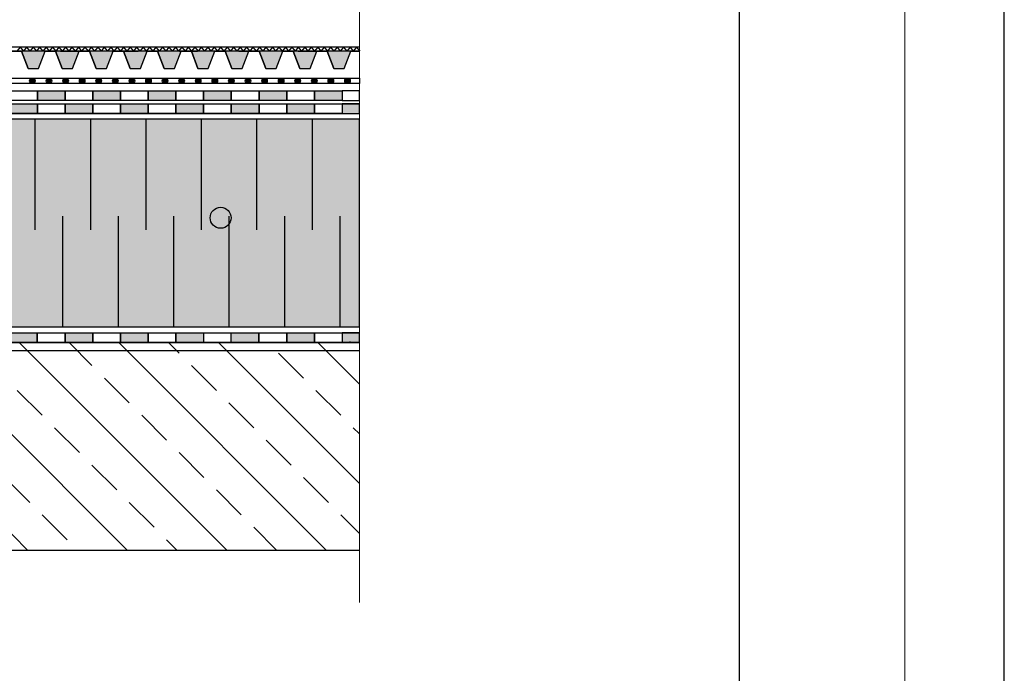
# Model space of a CAD drawing. Units: millimetres. Extents: x 5395 to 7495, y 137 to 3251.
# Drawn here: x 6785 to 7495, y 1384 to 1856 of the extents above; entities that cross this region are included whole.
import ezdxf
from ezdxf.lldxf.tags import DXFTag

# ---------------------------------------------------------------- set-up
doc = ezdxf.new("R2010")
doc.units = ezdxf.units.MM
doc.layers.add('ROCKWOOL', color=1, linetype='Continuous', lineweight=9)
for name, color, linetype in [('SWISSPOR', 7, 'Continuous'), ('swisspor hacz', 7, 'Continuous'), ('SWISSPOR10', 253, 'Continuous'), ('SWISSPOR7', 27, 'Continuous')]:
    doc.layers.add(name, color=color, linetype=linetype)
tags = doc.linetypes.add('DASHDOT', pattern=[25.4, 12.7, -6.35, 0, -6.35]).pattern_tags.tags
tags[10:11] = [DXFTag(74, 4), DXFTag(75, 0), DXFTag(340, '0'), DXFTag(46, 1.0), DXFTag(50, 0.0), DXFTag(44, 0.0), DXFTag(45, 0.0)]
tags[8:9] = [DXFTag(74, 4), DXFTag(75, 0), DXFTag(340, '0'), DXFTag(46, 1.0), DXFTag(50, 0.0), DXFTag(44, 0.0), DXFTag(45, 0.0)]
tags[6:7] = [DXFTag(74, 4), DXFTag(75, 0), DXFTag(340, '0'), DXFTag(46, 1.0), DXFTag(50, 0.0), DXFTag(44, 0.0), DXFTag(45, 0.0)]
tags[4:5] = [DXFTag(74, 4), DXFTag(75, 0), DXFTag(340, '0'), DXFTag(46, 1.0), DXFTag(50, 0.0), DXFTag(44, 0.0), DXFTag(45, 0.0)]

msp = doc.modelspace()

# ---------------------------------------------------------------- hatches: boundary and pattern name
at = {"layer": 'swisspor hacz'}
h = msp.add_hatch(color=41, dxfattribs=at)
edge = h.paths.add_edge_path()
edge.add_line((5977.61, 1425.99), (5977.61, 1853.69))
h.paths.add_polyline_path([(5977.58, 1634.07), (7030.03, 1634.07), (7030.03, 1784.07), (5977.58, 1784.07)])
h = msp.add_hatch(color=7, dxfattribs=at)
h.set_gradient(color1=(20, 9, 0), one_color=1, tint=1, name='INVCYLINDER')
h.paths.add_polyline_path([(6791, 1820.58), (6798.47, 1820.58), (6803.25, 1833.07), (6786.22, 1833.07)])
h = msp.add_hatch(color=7, dxfattribs=at)
h.set_gradient(color1=(20, 9, 0), one_color=1, tint=1, name='INVCYLINDER')
h.paths.add_polyline_path([(6815.5, 1820.58), (6822.97, 1820.58), (6827.75, 1833.07), (6810.72, 1833.07)])
h = msp.add_hatch(color=7, dxfattribs=at)
h.set_gradient(color1=(20, 9, 0), one_color=1, tint=1, name='INVCYLINDER')
h.paths.add_polyline_path([(6840, 1820.58), (6847.47, 1820.58), (6852.25, 1833.07), (6835.22, 1833.07)])
h = msp.add_hatch(color=7, dxfattribs=at)
h.set_gradient(color1=(20, 9, 0), one_color=1, tint=1, name='INVCYLINDER')
h.paths.add_polyline_path([(6864.5, 1820.58), (6871.98, 1820.58), (6876.75, 1833.07), (6859.73, 1833.07)])
h = msp.add_hatch(color=7, dxfattribs=at)
h.set_gradient(color1=(20, 9, 0), one_color=1, tint=1, name='INVCYLINDER')
h.paths.add_polyline_path([(6889.01, 1820.58), (6896.48, 1820.58), (6901.26, 1833.07), (6884.23, 1833.07)])
h = msp.add_hatch(color=7, dxfattribs=at)
h.set_gradient(color1=(20, 9, 0), one_color=1, tint=1, name='INVCYLINDER')
h.paths.add_polyline_path([(6913.51, 1820.58), (6920.98, 1820.58), (6925.76, 1833.07), (6908.73, 1833.07)])
h = msp.add_hatch(color=7, dxfattribs=at)
h.set_gradient(color1=(20, 9, 0), one_color=1, tint=1, name='INVCYLINDER')
h.paths.add_polyline_path([(6938.01, 1820.58), (6945.48, 1820.58), (6950.26, 1833.07), (6933.23, 1833.07)])
h = msp.add_hatch(color=7, dxfattribs=at)
h.set_gradient(color1=(20, 9, 0), one_color=1, tint=1, name='INVCYLINDER')
h.paths.add_polyline_path([(6962.51, 1820.58), (6969.98, 1820.58), (6974.76, 1833.07), (6957.73, 1833.07)])
h = msp.add_hatch(color=7, dxfattribs=at)
h.set_gradient(color1=(20, 9, 0), one_color=1, tint=1, name='INVCYLINDER')
h.paths.add_polyline_path([(6987.01, 1820.58), (6994.48, 1820.58), (6999.26, 1833.07), (6982.23, 1833.07)])
h = msp.add_hatch(color=7, dxfattribs=at)
h.set_gradient(color1=(20, 9, 0), one_color=1, tint=1, name='INVCYLINDER')
h.paths.add_polyline_path([(7011.51, 1820.58), (7018.99, 1820.58), (7023.76, 1833.07), (7006.73, 1833.07)])
for color, points in [(252, [(6796.03, 1811.71, 1), (6792.03, 1811.71, 1)]), (252, [(6807.99, 1811.71, 1), (6803.99, 1811.71, 1)]), (252, [(6819.96, 1811.71, 1), (6815.96, 1811.71, 1)]), (252, [(6831.93, 1811.71, 1), (6827.93, 1811.71, 1)]), (252, [(6843.89, 1811.71, 1), (6839.89, 1811.71, 1)]), (252, [(6855.86, 1811.71, 1), (6851.86, 1811.71, 1)]), (252, [(6867.83, 1811.71, 1), (6863.83, 1811.71, 1)]), (252, [(6879.79, 1811.71, 1), (6875.79, 1811.71, 1)]), (252, [(6891.76, 1811.71, 1), (6887.76, 1811.71, 1)]), (252, [(6903.73, 1811.71, 1), (6899.73, 1811.71, 1)]), (252, [(6915.69, 1811.71, 1), (6911.69, 1811.71, 1)]), (252, [(6927.66, 1811.71, 1), (6923.66, 1811.71, 1)]), (252, [(6939.63, 1811.71, 1), (6935.63, 1811.71, 1)]), (252, [(6951.59, 1811.71, 1), (6947.59, 1811.71, 1)]), (252, [(6963.56, 1811.71, 1), (6959.56, 1811.71, 1)]), (252, [(6975.53, 1811.71, 1), (6971.53, 1811.71, 1)]), (252, [(6987.49, 1811.71, 1), (6983.49, 1811.71, 1)]), (252, [(6999.46, 1811.71, 1), (6995.46, 1811.71, 1)]), (252, [(7011.43, 1811.71, 1), (7007.43, 1811.71, 1)]), (252, [(7023.39, 1811.71, 1), (7019.39, 1811.71, 1)]), (7, [(6797.58, 1804.55), (6817.58, 1804.55), (6817.58, 1797.55), (6797.58, 1797.55)]), (82, [(6797.58, 1804.55), (6817.58, 1804.55), (6817.58, 1797.55), (6797.58, 1797.55)]), (7, [(6837.58, 1804.55), (6857.58, 1804.55), (6857.58, 1797.55), (6837.58, 1797.55)]), (82, [(6837.58, 1804.55), (6857.58, 1804.55), (6857.58, 1797.55), (6837.58, 1797.55)]), (7, [(6877.58, 1804.55), (6897.58, 1804.55), (6897.58, 1797.55), (6877.58, 1797.55)]), (82, [(6877.58, 1804.55), (6897.58, 1804.55), (6897.58, 1797.55), (6877.58, 1797.55)]), (7, [(6917.58, 1804.55), (6937.58, 1804.55), (6937.58, 1797.55), (6917.58, 1797.55)]), (82, [(6917.58, 1804.55), (6937.58, 1804.55), (6937.58, 1797.55), (6917.58, 1797.55)]), (7, [(6957.58, 1804.55), (6977.58, 1804.55), (6977.58, 1797.55), (6957.58, 1797.55)]), (82, [(6957.58, 1804.55), (6977.58, 1804.55), (6977.58, 1797.55), (6957.58, 1797.55)]), (7, [(6997.58, 1804.55), (7017.58, 1804.55), (7017.58, 1797.55), (6997.58, 1797.55)]), (82, [(6997.58, 1804.55), (7017.58, 1804.55), (7017.58, 1797.55), (6997.58, 1797.55)]), (7, [(6777.58, 1795.23), (6797.58, 1795.23), (6797.58, 1788.23), (6777.58, 1788.23)]), (7, [(6777.58, 1795.23), (6797.58, 1795.23), (6797.58, 1788.23), (6777.58, 1788.23)]), (7, [(6817.58, 1795.23), (6837.58, 1795.23), (6837.58, 1788.23), (6817.58, 1788.23)]), (7, [(6817.58, 1795.23), (6837.58, 1795.23), (6837.58, 1788.23), (6817.58, 1788.23)]), (7, [(6857.58, 1795.23), (6877.58, 1795.23), (6877.58, 1788.23), (6857.58, 1788.23)]), (7, [(6857.58, 1795.23), (6877.58, 1795.23), (6877.58, 1788.23), (6857.58, 1788.23)]), (7, [(6897.58, 1795.23), (6917.58, 1795.23), (6917.58, 1788.23), (6897.58, 1788.23)]), (7, [(6897.58, 1795.23), (6917.58, 1795.23), (6917.58, 1788.23), (6897.58, 1788.23)]), (7, [(6937.58, 1795.23), (6957.58, 1795.23), (6957.58, 1788.23), (6937.58, 1788.23)]), (7, [(6937.58, 1795.23), (6957.58, 1795.23), (6957.58, 1788.23), (6937.58, 1788.23)]), (7, [(6977.58, 1795.23), (6997.58, 1795.23), (6997.58, 1788.23), (6977.58, 1788.23)]), (7, [(6977.58, 1795.23), (6997.58, 1795.23), (6997.58, 1788.23), (6977.58, 1788.23)]), (7, [(7017.58, 1788.23), (7030.03, 1788.23), (7030.03, 1795.23), (7017.58, 1795.23)]), (7, [(7017.58, 1788.23), (7030.03, 1788.23), (7030.03, 1795.23), (7017.58, 1795.23)]), (7, [(6777.55, 1629.73), (6797.55, 1629.73), (6797.55, 1622.73), (6777.55, 1622.73)]), (7, [(6817.55, 1629.73), (6837.55, 1629.73), (6837.55, 1622.73), (6817.55, 1622.73)]), (7, [(6857.55, 1629.73), (6877.55, 1629.73), (6877.55, 1622.73), (6857.55, 1622.73)]), (7, [(6897.55, 1629.73), (6917.55, 1629.73), (6917.55, 1622.73), (6897.55, 1622.73)]), (7, [(6937.55, 1629.73), (6957.55, 1629.73), (6957.55, 1622.73), (6937.55, 1622.73)]), (7, [(6977.55, 1629.73), (6997.55, 1629.73), (6997.55, 1622.73), (6977.55, 1622.73)]), (7, [(7017.55, 1622.73), (7030, 1622.73), (7030, 1629.73), (7017.55, 1629.73)]), (7, [(7017.55, 1622.73), (7030, 1622.73), (7030, 1629.73), (7017.55, 1629.73)])]:
    msp.add_hatch(color=color, dxfattribs=at).paths.add_polyline_path(points)
at = {"layer": 'swisspor hacz', "linetype": 'Continuous'}
h = msp.add_hatch(dxfattribs=at)
h.set_pattern_fill('ANSI33', scale=8, angle=180, style=0)
h.set_pattern_definition([(135, (8498.323, -378.51), (35.921, 35.921), []), (135, (8462.4, -378.51), (35.921, 35.921), [25.4, -12.7])])
h.paths.add_polyline_path([(6542.83, 1472.73), (7030, 1472.73), (7030, 1622.73), (6542.83, 1622.73)])
at = {"layer": 'SWISSPOR7'}
h = msp.add_hatch(color=7, dxfattribs=at)
edge = h.paths.add_edge_path()
edge.add_arc((6929.85, 1712.86), 7.55, 0, 360)
h = msp.add_hatch(color=7, dxfattribs=at)
edge = h.paths.add_edge_path()
edge.add_arc((6929.85, 1712.86), 7.55, 0, 360)

# ---------------------------------------------------------------- linework, layer by layer
at = {"layer": 'ROCKWOOL', "color": 7, "linetype": 'Continuous'}
msp.add_arc((7022.82, 1616.75), 6.5, 63.43495, 90, dxfattribs=at)
msp.add_arc((7022.82, 1616.75), 6.5, 63.43495, 90, dxfattribs=at)
at = {"layer": 'SWISSPOR'}
for p, q in [((7495.45, 280.87), (7495.45, 3250.87)), ((7495.45, 280.87), (7495.45, 3250.87)), ((7304.37, 380.12), (7304.37, 3213.29))]:
    msp.add_line(p, q, dxfattribs=at)
at = {"layer": 'swisspor hacz', "color": 7, "linetype": 'Continuous', "lineweight": 5}
msp.add_line((7423.72, 3133.18), (7423.72, 214.19), dxfattribs=at)
at = {"layer": 'swisspor hacz', "color": 7}
for p, q in [((7030.1, 1835.95), (5977.65, 1835.95)), ((6785.18, 1835.95), (6782.84, 1833.07)), ((6785.18, 1835.95), (6787.51, 1833.07)), ((6789.85, 1835.95), (6787.51, 1833.07)), ((6789.85, 1835.95), (6792.18, 1833.07)), ((6794.51, 1835.95), (6792.18, 1833.07)), ((6794.51, 1835.95), (6796.85, 1833.07)), ((6799.18, 1835.95), (6796.85, 1833.07)), ((6799.18, 1835.95), (6801.52, 1833.07)), ((6803.85, 1835.95), (6801.52, 1833.07)), ((6803.85, 1835.95), (6806.18, 1833.07)), ((6808.52, 1835.95), (6806.18, 1833.07)), ((6808.52, 1835.95), (6810.85, 1833.07)), ((6813.18, 1835.95), (6810.85, 1833.07)), ((6813.18, 1835.95), (6815.52, 1833.07)), ((6817.85, 1835.95), (6815.52, 1833.07)), ((6817.85, 1835.95), (6820.19, 1833.07)), ((6822.52, 1835.95), (6820.19, 1833.07)), ((6822.52, 1835.95), (6824.85, 1833.07)), ((6827.19, 1835.95), (6824.85, 1833.07)), ((6827.19, 1835.95), (6829.52, 1833.07)), ((6831.86, 1835.95), (6829.52, 1833.07)), ((6831.86, 1835.95), (6834.19, 1833.07)), ((6836.52, 1835.95), (6834.19, 1833.07)), ((6836.52, 1835.95), (6838.86, 1833.07)), ((6841.19, 1835.95), (6838.86, 1833.07)), ((6841.19, 1835.95), (6843.53, 1833.07)), ((6845.86, 1835.95), (6843.53, 1833.07)), ((6845.86, 1835.95), (6848.19, 1833.07)), ((6850.53, 1835.95), (6848.19, 1833.07)), ((6850.53, 1835.95), (6852.86, 1833.07)), ((6855.2, 1835.95), (6852.86, 1833.07)), ((6855.2, 1835.95), (6857.53, 1833.07)), ((6859.86, 1835.95), (6857.53, 1833.07)), ((6859.86, 1835.95), (6862.2, 1833.07)), ((6864.53, 1835.95), (6862.2, 1833.07)), ((6864.53, 1835.95), (6866.86, 1833.07)), ((6869.2, 1835.95), (6866.86, 1833.07)), ((6869.2, 1835.95), (6871.53, 1833.07)), ((6873.87, 1835.95), (6871.53, 1833.07)), ((6873.87, 1835.95), (6876.2, 1833.07)), ((6878.53, 1835.95), (6876.2, 1833.07)), ((6878.53, 1835.95), (6880.87, 1833.07)), ((6883.2, 1835.95), (6880.87, 1833.07)), ((6883.2, 1835.95), (6885.54, 1833.07)), ((6887.87, 1835.95), (6885.54, 1833.07)), ((6887.87, 1835.95), (6890.2, 1833.07)), ((6892.54, 1835.95), (6890.2, 1833.07)), ((6892.54, 1835.95), (6894.87, 1833.07)), ((6897.21, 1835.95), (6894.87, 1833.07)), ((6897.21, 1835.95), (6899.54, 1833.07)), ((6901.87, 1835.95), (6899.54, 1833.07)), ((6901.87, 1835.95), (6904.21, 1833.07)), ((6906.54, 1835.95), (6904.21, 1833.07)), ((6906.54, 1835.95), (6908.87, 1833.07)), ((6911.21, 1835.95), (6908.87, 1833.07)), ((6911.21, 1835.95), (6913.54, 1833.07)), ((6915.88, 1835.95), (6913.54, 1833.07)), ((6915.88, 1835.95), (6918.21, 1833.07)), ((6920.54, 1835.95), (6918.21, 1833.07)), ((6920.54, 1835.95), (6922.88, 1833.07)), ((6925.21, 1835.95), (6922.88, 1833.07)), ((6925.21, 1835.95), (6927.55, 1833.07)), ((6929.88, 1835.95), (6927.55, 1833.07)), ((6929.88, 1835.95), (6932.21, 1833.07)), ((6934.55, 1835.95), (6932.21, 1833.07)), ((6934.55, 1835.95), (6936.88, 1833.07)), ((6939.22, 1835.95), (6936.88, 1833.07)), ((6939.22, 1835.95), (6941.55, 1833.07)), ((6943.88, 1835.95), (6941.55, 1833.07)), ((6943.88, 1835.95), (6946.22, 1833.07)), ((6948.55, 1835.95), (6946.22, 1833.07)), ((6948.55, 1835.95), (6950.88, 1833.07)), ((6953.22, 1835.95), (6950.88, 1833.07)), ((6953.22, 1835.95), (6955.55, 1833.07)), ((6957.89, 1835.95), (6955.55, 1833.07)), ((6957.89, 1835.95), (6960.22, 1833.07)), ((6962.55, 1835.95), (6960.22, 1833.07)), ((6962.55, 1835.95), (6964.89, 1833.07)), ((6967.22, 1835.95), (6964.89, 1833.07)), ((6967.22, 1835.95), (6969.56, 1833.07)), ((6971.89, 1835.95), (6969.56, 1833.07)), ((6971.89, 1835.95), (6974.22, 1833.07)), ((6976.56, 1835.95), (6974.22, 1833.07)), ((6976.56, 1835.95), (6978.89, 1833.07)), ((6981.23, 1835.95), (6978.89, 1833.07)), ((6981.23, 1835.95), (6983.56, 1833.07)), ((6985.89, 1835.95), (6983.56, 1833.07)), ((6985.89, 1835.95), (6988.23, 1833.07)), ((6990.56, 1835.95), (6988.23, 1833.07)), ((6990.56, 1835.95), (6992.9, 1833.07)), ((6995.23, 1835.95), (6992.9, 1833.07)), ((6995.23, 1835.95), (6997.56, 1833.07)), ((6999.9, 1835.95), (6997.56, 1833.07)), ((6999.9, 1835.95), (7002.23, 1833.07)), ((7004.56, 1835.95), (7002.23, 1833.07)), ((7004.56, 1835.95), (7006.9, 1833.07)), ((7009.23, 1835.95), (7006.9, 1833.07)), ((7009.23, 1835.95), (7011.57, 1833.07)), ((7013.9, 1835.95), (7011.57, 1833.07)), ((7013.9, 1835.95), (7016.23, 1833.07)), ((7018.57, 1835.95), (7016.23, 1833.07)), ((7018.57, 1835.95), (7020.9, 1833.07)), ((7023.24, 1835.95), (7020.9, 1833.07)), ((7023.24, 1835.95), (7025.57, 1833.07)), ((7027.9, 1835.95), (7025.57, 1833.07)), ((7027.9, 1835.95), (7030.24, 1833.07)), ((7030.1, 1833.07), (5977.65, 1833.07)), ((6778.75, 1833.07), (6786.22, 1833.07)), ((6791, 1820.58), (6786.22, 1833.07)), ((6802.03, 1833.07), (6795.49, 1833.07)), ((6798.47, 1820.58), (6803.25, 1833.07)), ((6803.25, 1833.07), (6810.72, 1833.07)), ((6815.5, 1820.58), (6810.72, 1833.07)), ((6814.32, 1833.07), (6827.4, 1833.07)), ((6814.32, 1833.07), (6820.86, 1833.07)), ((6827.4, 1833.07), (6820.86, 1833.07)), ((6822.97, 1820.58), (6827.75, 1833.07)), ((6827.75, 1833.07), (6835.22, 1833.07)), ((6840, 1820.58), (6835.22, 1833.07)), ((6852.49, 1833.07), (6845.95, 1833.07)), ((6847.47, 1820.58), (6852.25, 1833.07)), ((6852.25, 1833.07), (6859.73, 1833.07)), ((6857.22, 1833.07), (6870.3, 1833.07)), ((6857.22, 1833.07), (6863.76, 1833.07)), ((6864.5, 1820.58), (6859.73, 1833.07)), ((6870.3, 1833.07), (6863.76, 1833.07)), ((6871.98, 1820.58), (6876.75, 1833.07)), ((6876.75, 1833.07), (6884.23, 1833.07)), ((6889.01, 1820.58), (6884.23, 1833.07)), ((6895.39, 1833.07), (6888.85, 1833.07)), ((6896.48, 1820.58), (6901.26, 1833.07)), ((6900.12, 1833.07), (6913.2, 1833.07)), ((6900.12, 1833.07), (6906.66, 1833.07)), ((6901.26, 1833.07), (6908.73, 1833.07)), ((6913.2, 1833.07), (6906.66, 1833.07)), ((6913.51, 1820.58), (6908.73, 1833.07)), ((6920.98, 1820.58), (6925.76, 1833.07)), ((6925.76, 1833.07), (6933.23, 1833.07)), ((6938.01, 1820.58), (6933.23, 1833.07)), ((6945.84, 1833.07), (6939.3, 1833.07)), ((6943.02, 1833.07), (6949.56, 1833.07)), ((6943.02, 1833.07), (6956.1, 1833.07)), ((6945.48, 1820.58), (6950.26, 1833.07)), ((6956.1, 1833.07), (6949.56, 1833.07)), ((6950.26, 1833.07), (6957.73, 1833.07)), ((6962.51, 1820.58), (6957.73, 1833.07)), ((6969.98, 1820.58), (6974.76, 1833.07)), ((6974.76, 1833.07), (6982.23, 1833.07)), ((6988.74, 1833.07), (6982.2, 1833.07)), ((6987.01, 1820.58), (6982.23, 1833.07)), ((6985.92, 1833.07), (6992.46, 1833.07)), ((6985.92, 1833.07), (6999, 1833.07)), ((6999, 1833.07), (6992.46, 1833.07)), ((6994.48, 1820.58), (6999.26, 1833.07)), ((6999.26, 1833.07), (7006.73, 1833.07)), ((7011.51, 1820.58), (7006.73, 1833.07)), ((7018.99, 1820.58), (7023.76, 1833.07)), ((7023.76, 1833.07), (7030.1, 1833.07)), ((7028.82, 1833.07), (7030.1, 1833.07)), ((7028.82, 1833.07), (7030.1, 1833.07)), ((6557.58, 1795.23), (7030.03, 1795.23)), ((6557.58, 1795.23), (7030.03, 1795.23)), ((6556.46, 1788.23), (7030.03, 1788.23)), ((5977.55, 1629.73), (7030, 1629.73)), ((5977.55, 1622.73), (7030, 1622.73)), ((5977.55, 1622.73), (7030, 1622.73))]:
    msp.add_line(p, q, dxfattribs=at)
at = {"layer": 'swisspor hacz', "color": 7, "linetype": 'Continuous'}
for p, q in [((6795.85, 1784.07), (6795.85, 1704.07)), ((6795.85, 1784.07), (6795.85, 1704.07)), ((6835.85, 1784.07), (6835.85, 1704.07)), ((6835.85, 1784.07), (6835.85, 1704.07)), ((6875.85, 1784.07), (6875.85, 1704.07)), ((6875.85, 1784.07), (6875.85, 1704.07)), ((6915.85, 1784.07), (6915.85, 1704.07)), ((6915.85, 1784.07), (6915.85, 1704.07)), ((6955.85, 1784.07), (6955.85, 1704.07)), ((6955.85, 1784.07), (6955.85, 1704.07)), ((6995.85, 1784.07), (6995.85, 1704.07)), ((6995.85, 1784.07), (6995.85, 1704.07)), ((6815.85, 1714.07), (6815.85, 1634.07)), ((6815.85, 1714.07), (6815.85, 1634.07)), ((6855.85, 1714.07), (6855.85, 1634.07)), ((6855.85, 1714.07), (6855.85, 1634.07)), ((6895.85, 1714.07), (6895.85, 1634.07)), ((6895.85, 1714.07), (6895.85, 1634.07)), ((6935.85, 1714.07), (6935.85, 1634.07)), ((6935.85, 1714.07), (6935.85, 1634.07)), ((6975.85, 1714.07), (6975.85, 1634.07)), ((6975.85, 1714.07), (6975.85, 1634.07)), ((7015.85, 1714.07), (7015.85, 1634.07)), ((7015.85, 1714.07), (7015.85, 1634.07)), ((7030.03, 1622.73), (5977.58, 1622.73)), ((7030.03, 1622.73), (5977.58, 1622.73)), ((7030, 1472.73), (6542.83, 1472.73))]:
    msp.add_line(p, q, dxfattribs=at)
at = {"layer": 'swisspor hacz', "color": 1, "lineweight": 30}
msp.add_line((7029.98, 1616.7), (6542.83, 1616.7), dxfattribs=at)
at = {"layer": 'swisspor hacz', "color": 7}
for points in [[(6791, 1820.58), (6798.47, 1820.58), (6803.25, 1833.07), (6786.22, 1833.07), (6791, 1820.58)], [(6815.5, 1820.58), (6822.97, 1820.58), (6827.75, 1833.07), (6810.72, 1833.07), (6815.5, 1820.58)], [(6840, 1820.58), (6847.47, 1820.58), (6852.25, 1833.07), (6835.22, 1833.07), (6840, 1820.58)], [(6864.5, 1820.58), (6871.98, 1820.58), (6876.75, 1833.07), (6859.73, 1833.07), (6864.5, 1820.58)], [(6889.01, 1820.58), (6896.48, 1820.58), (6901.26, 1833.07), (6884.23, 1833.07), (6889.01, 1820.58)], [(6913.51, 1820.58), (6920.98, 1820.58), (6925.76, 1833.07), (6908.73, 1833.07), (6913.51, 1820.58)], [(6938.01, 1820.58), (6945.48, 1820.58), (6950.26, 1833.07), (6933.23, 1833.07), (6938.01, 1820.58)], [(6962.51, 1820.58), (6969.98, 1820.58), (6974.76, 1833.07), (6957.73, 1833.07), (6962.51, 1820.58)], [(6987.01, 1820.58), (6994.48, 1820.58), (6999.26, 1833.07), (6982.23, 1833.07), (6987.01, 1820.58)], [(7011.51, 1820.58), (7018.99, 1820.58), (7023.76, 1833.07), (7006.73, 1833.07), (7011.51, 1820.58)], [(7028.82, 1833.07), (7030.1, 1833.07)]]:
    msp.add_lwpolyline(points, dxfattribs=at)
for points in [[(5977.58, 1813.71), (7030.03, 1813.71), (7030.03, 1809.71), (5977.58, 1809.71)], [(6777.58, 1804.55), (6797.58, 1804.55), (6797.58, 1797.55), (6777.58, 1797.55)], [(6797.58, 1804.55), (6817.58, 1804.55), (6817.58, 1797.55), (6797.58, 1797.55)], [(6817.58, 1804.55), (6837.58, 1804.55), (6837.58, 1797.55), (6817.58, 1797.55)], [(6837.58, 1804.55), (6857.58, 1804.55), (6857.58, 1797.55), (6837.58, 1797.55)], [(6857.58, 1804.55), (6877.58, 1804.55), (6877.58, 1797.55), (6857.58, 1797.55)], [(6877.58, 1804.55), (6897.58, 1804.55), (6897.58, 1797.55), (6877.58, 1797.55)], [(6897.58, 1804.55), (6917.58, 1804.55), (6917.58, 1797.55), (6897.58, 1797.55)], [(6917.58, 1804.55), (6937.58, 1804.55), (6937.58, 1797.55), (6917.58, 1797.55)], [(6937.58, 1804.55), (6957.58, 1804.55), (6957.58, 1797.55), (6937.58, 1797.55)], [(6957.58, 1804.55), (6977.58, 1804.55), (6977.58, 1797.55), (6957.58, 1797.55)], [(6977.58, 1804.55), (6997.58, 1804.55), (6997.58, 1797.55), (6977.58, 1797.55)], [(6997.58, 1804.55), (7017.58, 1804.55), (7017.58, 1797.55), (6997.58, 1797.55)], [(7017.58, 1797.55), (7030.03, 1797.55), (7030.03, 1804.55), (7017.58, 1804.55)], [(6777.58, 1795.23), (6797.58, 1795.23), (6797.58, 1788.23), (6777.58, 1788.23)], [(6777.58, 1795.23), (6797.58, 1795.23), (6797.58, 1788.23), (6777.58, 1788.23)], [(6797.58, 1795.23), (6817.58, 1795.23), (6817.58, 1788.23), (6797.58, 1788.23)], [(6797.58, 1795.23), (6817.58, 1795.23), (6817.58, 1788.23), (6797.58, 1788.23)], [(6817.58, 1795.23), (6837.58, 1795.23), (6837.58, 1788.23), (6817.58, 1788.23)], [(6817.58, 1795.23), (6837.58, 1795.23), (6837.58, 1788.23), (6817.58, 1788.23)], [(6837.58, 1795.23), (6857.58, 1795.23), (6857.58, 1788.23), (6837.58, 1788.23)], [(6837.58, 1795.23), (6857.58, 1795.23), (6857.58, 1788.23), (6837.58, 1788.23)], [(6857.58, 1795.23), (6877.58, 1795.23), (6877.58, 1788.23), (6857.58, 1788.23)], [(6857.58, 1795.23), (6877.58, 1795.23), (6877.58, 1788.23), (6857.58, 1788.23)], [(6877.58, 1795.23), (6897.58, 1795.23), (6897.58, 1788.23), (6877.58, 1788.23)], [(6877.58, 1795.23), (6897.58, 1795.23), (6897.58, 1788.23), (6877.58, 1788.23)], [(6897.58, 1795.23), (6917.58, 1795.23), (6917.58, 1788.23), (6897.58, 1788.23)], [(6897.58, 1795.23), (6917.58, 1795.23), (6917.58, 1788.23), (6897.58, 1788.23)], [(6917.58, 1795.23), (6937.58, 1795.23), (6937.58, 1788.23), (6917.58, 1788.23)], [(6917.58, 1795.23), (6937.58, 1795.23), (6937.58, 1788.23), (6917.58, 1788.23)], [(6937.58, 1795.23), (6957.58, 1795.23), (6957.58, 1788.23), (6937.58, 1788.23)], [(6937.58, 1795.23), (6957.58, 1795.23), (6957.58, 1788.23), (6937.58, 1788.23)], [(6957.58, 1795.23), (6977.58, 1795.23), (6977.58, 1788.23), (6957.58, 1788.23)], [(6957.58, 1795.23), (6977.58, 1795.23), (6977.58, 1788.23), (6957.58, 1788.23)], [(6977.58, 1795.23), (6997.58, 1795.23), (6997.58, 1788.23), (6977.58, 1788.23)], [(6977.58, 1795.23), (6997.58, 1795.23), (6997.58, 1788.23), (6977.58, 1788.23)], [(6997.58, 1795.23), (7017.58, 1795.23), (7017.58, 1788.23), (6997.58, 1788.23)], [(6997.58, 1795.23), (7017.58, 1795.23), (7017.58, 1788.23), (6997.58, 1788.23)], [(7017.58, 1788.23), (7030.03, 1788.23), (7030.03, 1795.23), (7017.58, 1795.23)], [(7017.58, 1788.23), (7030.03, 1788.23), (7030.03, 1795.23), (7017.58, 1795.23)], [(6777.55, 1629.73), (6797.55, 1629.73), (6797.55, 1622.73), (6777.55, 1622.73)], [(6797.55, 1629.73), (6817.55, 1629.73), (6817.55, 1622.73), (6797.55, 1622.73)], [(6817.55, 1629.73), (6837.55, 1629.73), (6837.55, 1622.73), (6817.55, 1622.73)], [(6837.55, 1629.73), (6857.55, 1629.73), (6857.55, 1622.73), (6837.55, 1622.73)], [(6857.55, 1629.73), (6877.55, 1629.73), (6877.55, 1622.73), (6857.55, 1622.73)], [(6877.55, 1629.73), (6897.55, 1629.73), (6897.55, 1622.73), (6877.55, 1622.73)], [(6897.55, 1629.73), (6917.55, 1629.73), (6917.55, 1622.73), (6897.55, 1622.73)], [(6937.55, 1629.73), (6957.55, 1629.73), (6957.55, 1622.73), (6937.55, 1622.73)], [(6957.55, 1629.73), (6977.55, 1629.73), (6977.55, 1622.73), (6957.55, 1622.73)], [(6977.55, 1629.73), (6997.55, 1629.73), (6997.55, 1622.73), (6977.55, 1622.73)], [(6997.55, 1629.73), (7017.55, 1629.73), (7017.55, 1622.73), (6997.55, 1622.73)], [(7017.55, 1622.73), (7030, 1622.73), (7030, 1629.73), (7017.55, 1629.73)], [(7017.55, 1622.73), (7030, 1622.73), (7030, 1629.73), (7017.55, 1629.73)]]:
    msp.add_lwpolyline(points, close=True, dxfattribs=at)
at = {"layer": 'swisspor hacz', "color": 7, "linetype": 'Continuous'}
msp.add_lwpolyline([(5977.58, 1634.07), (7030.03, 1634.07), (7030.03, 1784.07), (5977.58, 1784.07)], close=True, dxfattribs=at)
at = {"layer": 'swisspor hacz', "color": 7}
for centre in [(6794.03, 1811.71), (6805.99, 1811.71), (6817.96, 1811.71), (6829.93, 1811.71), (6841.89, 1811.71), (6853.86, 1811.71), (6865.83, 1811.71), (6877.79, 1811.71), (6889.76, 1811.71), (6901.73, 1811.71), (6913.69, 1811.71), (6925.66, 1811.71), (6937.63, 1811.71), (6949.59, 1811.71), (6961.56, 1811.71), (6973.53, 1811.71), (6985.49, 1811.71), (6997.46, 1811.71), (7009.43, 1811.71), (7021.39, 1811.71)]:
    msp.add_circle(centre, 2, dxfattribs=at)
at = {"layer": 'SWISSPOR10', "color": 0, "linetype": 'DASHDOT', "lineweight": 5, "ltscale": 2}
msp.add_line((7030.03, 1435.05), (7030.03, 2021.58), dxfattribs=at)
at = {"layer": 'SWISSPOR7', "color": 7}
msp.add_circle((6929.85, 1712.86), 7.55, dxfattribs=at)
msp.add_circle((6929.85, 1712.86), 7.55, dxfattribs=at)

doc.saveas('drawing.dxf')
